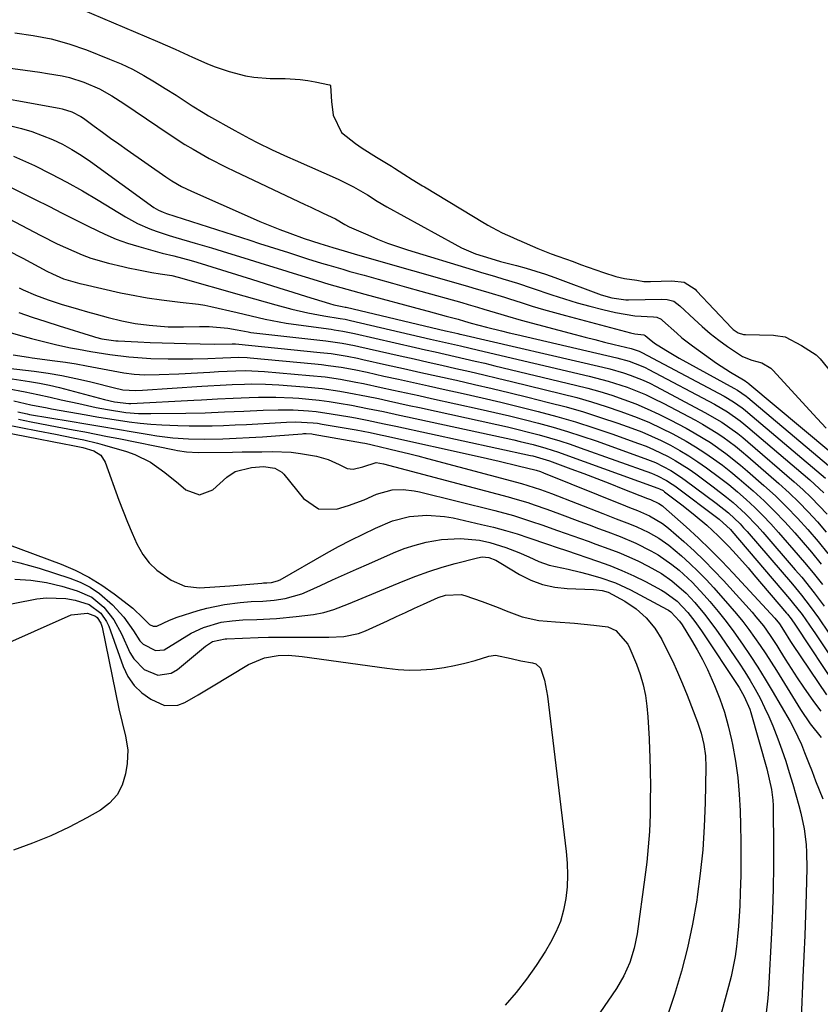
# Model space of a CAD drawing. Units: inches. Extents: x 1926450 to 1931794, y 411284 to 416604.
# Drawn here: x 1929196 to 1929398, y 413579 to 413827 of the extents above; entities that cross this region are included whole.
import ezdxf

# ---------------------------------------------------------------- set-up
doc = ezdxf.new("R2010")
doc.units = ezdxf.units.IN
doc.header["$MEASUREMENT"] = 0
doc.layers.add('7', color=7, linetype='Continuous')
doc.layers.add('8', color=7, linetype='Continuous')

msp = doc.modelspace()

# ---------------------------------------------------------------- linework, layer by layer
at = {"layer": '7', "color": 18}
for points in [[(1929202.81, 413833.58, 1656), (1929230.54, 413821.73, 1656), (1929234.96, 413819.76, 1656), (1929239.34, 413817.73, 1656), (1929242.98, 413816.14, 1656), (1929244.82, 413815.4, 1656), (1929248.57, 413814.12, 1656), (1929252.72, 413813.06, 1656), (1929254.77, 413812.71, 1656), (1929258.93, 413812.41, 1656), (1929262.7, 413812.36, 1656), (1929266.5, 413812.13, 1656), (1929268.39, 413811.88, 1656), (1929270.27, 413811.56, 1656), (1929273.9, 413810.83, 1656), (1929274.04, 413810.76, 1656), (1929274.13, 413810.61, 1656), (1929274.25, 413809.23, 1656), (1929274.41, 413806.59, 1656), (1929274.83, 413803.14, 1656), (1929276.88, 413798.79, 1656), (1929280.4, 413796, 1656), (1929282.14, 413794.82, 1656), (1929285.7, 413792.57, 1656), (1929289.48, 413790.31, 1656), (1929290.27, 413789.81, 1656), (1929292.58, 413788.23, 1656), (1929294.71, 413786.91, 1656), (1929297.36, 413785.36, 1656), (1929297.8, 413785.1, 1656), (1929312.91, 413775.92, 1656), (1929313.13, 413775.79, 1656), (1929313.78, 413775.41, 1656), (1929314.85, 413774.81, 1656), (1929317.41, 413773.44, 1656), (1929320.07, 413772.31, 1656), (1929321.35, 413771.72, 1656), (1929321.56, 413771.63, 1656), (1929326.41, 413769.5, 1656), (1929327.23, 413769.15, 1656), (1929329.74, 413768.21, 1656), (1929331.42, 413767.63, 1656), (1929335.26, 413766.23, 1656), (1929337.16, 413765.53, 1656), (1929341, 413764.17, 1656), (1929342.92, 413763.51, 1656), (1929346.09, 413762.46, 1656), (1929348.2, 413762, 1656), (1929351.34, 413761.53, 1656), (1929353.11, 413761.24, 1656), (1929354.02, 413761.18, 1656), (1929354.39, 413761.17, 1656), (1929354.77, 413761.18, 1656), (1929360.15, 413761.34, 1656), (1929363.26, 413761, 1656), (1929366.01, 413759.28, 1656), (1929366.4, 413758.89, 1656), (1929375.27, 413749.48, 1656), (1929375.63, 413749.14, 1656), (1929376.86, 413748.3, 1656), (1929378.27, 413747.87, 1656), (1929378.77, 413747.82, 1656), (1929385.82, 413747.64, 1656), (1929386.31, 413747.62, 1656), (1929388.74, 413747.22, 1656), (1929392.86, 413745.08, 1656), (1929396.52, 413742.7, 1656), (1929397.3, 413741.95, 1656), (1929397.53, 413741.68, 1656), (1929411.22, 413724.94, 1656)], [(1929194.53, 413823.91, 1658), (1929199.15, 413823.27, 1658), (1929203.71, 413822.37, 1658), (1929208.18, 413821.11, 1658), (1929212.59, 413819.59, 1658), (1929218.43, 413817.3, 1658), (1929221.37, 413816.05, 1658), (1929224.25, 413814.7, 1658), (1929227.04, 413813.18, 1658), (1929229.79, 413811.56, 1658), (1929232.46, 413809.88, 1658), (1929235.19, 413808.15, 1658), (1929239.25, 413805.51, 1658), (1929242, 413803.82, 1658), (1929243.4, 413803.01, 1658), (1929250.03, 413799.26, 1658), (1929253.75, 413797.23, 1658), (1929255.64, 413796.27, 1658), (1929259.46, 413794.44, 1658), (1929263.31, 413792.66, 1658), (1929265.24, 413791.79, 1658), (1929276.07, 413786.97, 1658), (1929277.38, 413786.36, 1658), (1929279.96, 413785.06, 1658), (1929283.49, 413783.06, 1658), (1929285.87, 413781.49, 1658), (1929288.32, 413780.07, 1658), (1929305.49, 413770.58, 1658), (1929307.19, 413769.71, 1658), (1929310.69, 413768.22, 1658), (1929314.55, 413766.98, 1658), (1929316.98, 413766.28, 1658), (1929321.05, 413765.21, 1658), (1929323.48, 413764.54, 1658), (1929325.9, 413763.82, 1658), (1929328.29, 413763.02, 1658), (1929330.67, 413762.18, 1658), (1929342.35, 413757.86, 1658), (1929345.07, 413757.05, 1658), (1929348.56, 413756.55, 1658), (1929349.25, 413756.55, 1658), (1929357.69, 413756.76, 1658), (1929359.02, 413756.71, 1658), (1929360.66, 413756.27, 1658), (1929362.22, 413755.08, 1658), (1929365.79, 413751.67, 1658), (1929367.79, 413749.84, 1658), (1929369.85, 413748.08, 1658), (1929372, 413746.43, 1658), (1929374.2, 413744.85, 1658), (1929378, 413742.3, 1658), (1929380.31, 413741.35, 1658), (1929382.89, 413740.67, 1658), (1929385.1, 413739.36, 1658), (1929385.48, 413739.04, 1658), (1929385.66, 413738.87, 1658), (1929396.77, 413726.7, 1658), (1929399.07, 413724.26, 1658)], [(1929183.39, 413808.92, 1662), (1929205.69, 413804.88, 1662), (1929206.51, 413804.7, 1662), (1929208.92, 413803.96, 1662), (1929211.16, 413802.82, 1662), (1929211.85, 413802.35, 1662), (1929214.59, 413800.34, 1662), (1929216.65, 413798.85, 1662), (1929218.71, 413797.36, 1662), (1929220.79, 413795.89, 1662), (1929222.87, 413794.43, 1662), (1929232.59, 413787.62, 1662), (1929234.14, 413786.59, 1662), (1929236.55, 413785.18, 1662), (1929239.06, 413783.95, 1662), (1929253.87, 413777.4, 1662), (1929256.35, 413776.33, 1662), (1929258.84, 413775.3, 1662), (1929261.36, 413774.32, 1662), (1929263.89, 413773.38, 1662), (1929267.49, 413772.09, 1662), (1929271.42, 413770.76, 1662), (1929274.73, 413769.76, 1662), (1929277.58, 413768.93, 1662), (1929280.97, 413767.95, 1662), (1929308.69, 413760, 1662), (1929310.02, 413759.62, 1662), (1929314, 413758.45, 1662), (1929317.97, 413757.23, 1662), (1929319.29, 413756.81, 1662), (1929322.2, 413755.89, 1662), (1929324.99, 413755.02, 1662), (1929327.78, 413754.18, 1662), (1929330.58, 413753.38, 1662), (1929333.39, 413752.61, 1662), (1929349.76, 413748.24, 1662), (1929350.85, 413748, 1662), (1929353.15, 413747.72, 1662), (1929353.47, 413747.63, 1662), (1929354.49, 413746.74, 1662), (1929355.8, 413745.68, 1662), (1929358.62, 413743.86, 1662), (1929362, 413741.88, 1662), (1929375.78, 413734.34, 1662), (1929376.72, 413733.8, 1662), (1929378.93, 413732.27, 1662), (1929379.35, 413731.92, 1662), (1929402.87, 413712.16, 1662)], [(1929193.56, 413800.45, 1664), (1929196.24, 413799.77, 1664), (1929198.88, 413798.99, 1664), (1929201.48, 413798.05, 1664), (1929204.04, 413797, 1664), (1929206.53, 413795.8, 1664), (1929208.96, 413794.5, 1664), (1929211.31, 413793.05, 1664), (1929213.59, 413791.5, 1664), (1929229.61, 413779.9, 1664), (1929230.74, 413779.2, 1664), (1929231.95, 413778.65, 1664), (1929232.36, 413778.5, 1664), (1929232.78, 413778.35, 1664), (1929253.81, 413771.6, 1664), (1929256.23, 413770.82, 1664), (1929258.66, 413770.04, 1664), (1929261.08, 413769.26, 1664), (1929263.5, 413768.48, 1664), (1929266.58, 413767.5, 1664), (1929268.35, 413766.94, 1664), (1929271.9, 413765.85, 1664), (1929273.68, 413765.32, 1664), (1929277.25, 413764.28, 1664), (1929279.04, 413763.77, 1664), (1929282.6, 413762.77, 1664), (1929286.17, 413761.77, 1664), (1929289.73, 413760.78, 1664), (1929293.3, 413759.78, 1664), (1929296.87, 413758.79, 1664), (1929307.24, 413755.9, 1664), (1929308.84, 413755.45, 1664), (1929311.21, 413754.75, 1664), (1929312.8, 413754.27, 1664), (1929317.07, 413752.95, 1664), (1929318.76, 413752.45, 1664), (1929322.16, 413751.5, 1664), (1929335.84, 413747.83, 1664), (1929338.29, 413747.18, 1664), (1929340.75, 413746.55, 1664), (1929343.21, 413745.93, 1664), (1929345.67, 413745.33, 1664), (1929349.9, 413744.32, 1664), (1929350.94, 413744.01, 1664), (1929351.95, 413743.62, 1664), (1929352.28, 413743.46, 1664), (1929352.61, 413743.3, 1664), (1929373.35, 413732.28, 1664), (1929375.7, 413730.91, 1664), (1929377.93, 413729.36, 1664), (1929378.65, 413728.8, 1664), (1929379.35, 413728.22, 1664), (1929398.89, 413711.66, 1664)], [(1929194.22, 413792.82, 1666), (1929197.27, 413791.48, 1666), (1929199.51, 413790.42, 1666), (1929203.6, 413788.39, 1666), (1929207.66, 413786.27, 1666), (1929211.64, 413784.03, 1666), (1929215.57, 413781.71, 1666), (1929222.46, 413777.49, 1666), (1929223.94, 413776.63, 1666), (1929225.46, 413775.83, 1666), (1929228.59, 413774.46, 1666), (1929230.2, 413773.87, 1666), (1929233.45, 413772.78, 1666), (1929235.1, 413772.29, 1666), (1929240, 413770.87, 1666), (1929244.09, 413769.67, 1666), (1929248.18, 413768.45, 1666), (1929252.26, 413767.2, 1666), (1929256.33, 413765.92, 1666), (1929258.74, 413765.16, 1666), (1929261.74, 413764.22, 1666), (1929264.73, 413763.28, 1666), (1929267.73, 413762.36, 1666), (1929270.73, 413761.45, 1666), (1929273.74, 413760.55, 1666), (1929276.76, 413759.68, 1666), (1929279.78, 413758.83, 1666), (1929282.8, 413758, 1666), (1929297.19, 413754.13, 1666), (1929298.71, 413753.72, 1666), (1929303.28, 413752.5, 1666), (1929306.33, 413751.68, 1666), (1929307.88, 413751.21, 1666), (1929309.57, 413750.7, 1666), (1929313.41, 413749.7, 1666), (1929317.26, 413748.74, 1666), (1929319.19, 413748.27, 1666), (1929321.12, 413747.82, 1666), (1929346.34, 413741.97, 1666), (1929349.45, 413741.1, 1666), (1929352.47, 413739.94, 1666), (1929353.45, 413739.49, 1666), (1929354.41, 413739, 1666), (1929370.94, 413730.24, 1666), (1929374.23, 413728.31, 1666), (1929377.36, 413726.12, 1666), (1929378.36, 413725.33, 1666), (1929379.34, 413724.52, 1666), (1929394.94, 413711.18, 1666), (1929398.46, 413707.95, 1666)], [(1929187.44, 413788.01, 1668), (1929199.72, 413781.85, 1668), (1929203.1, 413780.16, 1668), (1929206.47, 413778.46, 1668), (1929209.85, 413776.76, 1668), (1929213.22, 413775.05, 1668), (1929217.28, 413773.1, 1668), (1929220.07, 413771.92, 1668), (1929222.92, 413770.9, 1668), (1929225.81, 413770, 1668), (1929228.77, 413769.17, 1668), (1929231.68, 413768.39, 1668), (1929234.6, 413767.65, 1668), (1929238.97, 413766.49, 1668), (1929240.41, 413766.05, 1668), (1929254.2, 413761.78, 1668), (1929257.67, 413760.7, 1668), (1929261.13, 413759.62, 1668), (1929264.6, 413758.54, 1668), (1929268.06, 413757.46, 1668), (1929273.86, 413755.64, 1668), (1929274.99, 413755.32, 1668), (1929277.03, 413754.9, 1668), (1929277.82, 413754.76, 1668), (1929277.95, 413754.73, 1668), (1929278.07, 413754.7, 1668), (1929303.15, 413748.78, 1668), (1929304.69, 413748.42, 1668), (1929306.23, 413748.07, 1668), (1929306.74, 413747.95, 1668), (1929307.26, 413747.84, 1668), (1929342.81, 413739.64, 1668), (1929344.55, 413739.21, 1668), (1929347.98, 413738.2, 1668), (1929349.67, 413737.63, 1668), (1929352.98, 413736.3, 1668), (1929354.6, 413735.55, 1668), (1929356.2, 413734.75, 1668), (1929368.53, 413728.22, 1668), (1929372.77, 413725.73, 1668), (1929376.79, 413722.89, 1668), (1929378.07, 413721.87, 1668), (1929379.33, 413720.82, 1668), (1929391.04, 413710.71, 1668), (1929393.2, 413708.76, 1668), (1929395.31, 413706.76, 1668), (1929397.34, 413704.68, 1668), (1929399.31, 413702.54, 1668)], [(1929192.81, 413769.04, 1672), (1929196.54, 413767.05, 1672), (1929202.63, 413763.8, 1672), (1929204.01, 413763.1, 1672), (1929206.84, 413761.89, 1672), (1929210.96, 413760.71, 1672), (1929211.8, 413760.52, 1672), (1929221.23, 413758.36, 1672), (1929223.45, 413757.89, 1672), (1929227.91, 413757.08, 1672), (1929231.55, 413756.57, 1672), (1929236.22, 413756.03, 1672), (1929240.88, 413755.5, 1672), (1929242.42, 413755.22, 1672), (1929243.95, 413754.9, 1672), (1929250.59, 413753.35, 1672), (1929254.11, 413752.53, 1672), (1929257.64, 413751.73, 1672), (1929259.41, 413751.35, 1672), (1929262.97, 413750.7, 1672), (1929264.76, 413750.44, 1672), (1929274.29, 413749.16, 1672), (1929275.04, 413749.05, 1672), (1929277.25, 413748.71, 1672), (1929280.19, 413748.12, 1672), (1929295.53, 413744.59, 1672), (1929298.04, 413744.01, 1672), (1929300.54, 413743.44, 1672), (1929303.05, 413742.87, 1672), (1929305.56, 413742.31, 1672), (1929308.07, 413741.74, 1672), (1929310.57, 413741.16, 1672), (1929313.07, 413740.58, 1672), (1929315.57, 413739.98, 1672), (1929335.88, 413735.11, 1672), (1929338.97, 413734.32, 1672), (1929342.03, 413733.46, 1672), (1929345.07, 413732.51, 1672), (1929348.08, 413731.49, 1672), (1929351.06, 413730.36, 1672), (1929353.99, 413729.14, 1672), (1929356.87, 413727.8, 1672), (1929359.71, 413726.37, 1672), (1929363.77, 413724.22, 1672), (1929365.84, 413723.07, 1672), (1929369.88, 413720.59, 1672), (1929373.76, 413717.87, 1672), (1929377.48, 413714.94, 1672), (1929379.28, 413713.4, 1672), (1929383.37, 413709.81, 1672), (1929386.27, 413707.15, 1672), (1929389.11, 413704.42, 1672), (1929391.83, 413701.58, 1672), (1929394.49, 413698.67, 1672), (1929397.04, 413695.67, 1672), (1929399.53, 413692.62, 1672)], [(1929195.65, 413759.57, 1674), (1929196.67, 413759.07, 1674), (1929199.78, 413757.72, 1674), (1929202.98, 413756.56, 1674), (1929206.26, 413755.52, 1674), (1929210.64, 413754.19, 1674), (1929212.85, 413753.56, 1674), (1929215.05, 413752.96, 1674), (1929218.11, 413752.14, 1674), (1929221.5, 413751.31, 1674), (1929224.92, 413750.66, 1674), (1929228.38, 413750.16, 1674), (1929233.2, 413749.79, 1674), (1929237.09, 413749.75, 1674), (1929241.12, 413749.83, 1674), (1929243.55, 413749.88, 1674), (1929248.27, 413749.46, 1674), (1929250.61, 413748.99, 1674), (1929253.37, 413748.48, 1674), (1929254.07, 413748.38, 1674), (1929254.76, 413748.3, 1674), (1929272.92, 413746.25, 1674), (1929277.1, 413745.66, 1674), (1929280.21, 413745.07, 1674), (1929281.24, 413744.84, 1674), (1929291.71, 413742.46, 1674), (1929295.21, 413741.67, 1674), (1929298.72, 413740.87, 1674), (1929302.23, 413740.09, 1674), (1929305.73, 413739.3, 1674), (1929309.24, 413738.51, 1674), (1929312.74, 413737.7, 1674), (1929316.24, 413736.87, 1674), (1929319.73, 413736.02, 1674), (1929332.48, 413732.9, 1674), (1929336.22, 413731.93, 1674), (1929339.95, 413730.87, 1674), (1929343.64, 413729.71, 1674), (1929347.3, 413728.47, 1674), (1929351.46, 413726.91, 1674), (1929354.5, 413725.65, 1674), (1929357.48, 413724.26, 1674), (1929360.42, 413722.78, 1674), (1929363.8, 413720.92, 1674), (1929366.15, 413719.53, 1674), (1929368.45, 413718.05, 1674), (1929370.7, 413716.51, 1674), (1929372.91, 413714.89, 1674), (1929375.07, 413713.22, 1674), (1929377.18, 413711.48, 1674), (1929380.71, 413708.4, 1674), (1929383.43, 413705.88, 1674), (1929386.09, 413703.3, 1674), (1929388.65, 413700.62, 1674), (1929391.14, 413697.87, 1674), (1929392.81, 413695.96, 1674), (1929395.35, 413692.98, 1674), (1929397.83, 413689.95, 1674)], [(1929195.55, 413753.37, 1676), (1929198.94, 413752.2, 1676), (1929202.34, 413751.09, 1676), (1929205.76, 413750, 1676), (1929214.39, 413747.32, 1676), (1929214.9, 413747.17, 1676), (1929216.46, 413746.78, 1676), (1929220.05, 413746.28, 1676), (1929220.57, 413746.25, 1676), (1929225.6, 413745.99, 1676), (1929228.63, 413745.85, 1676), (1929231.67, 413745.73, 1676), (1929234.7, 413745.64, 1676), (1929237.74, 413745.57, 1676), (1929244.84, 413745.44, 1676), (1929249.3, 413745.51, 1676), (1929249.94, 413745.47, 1676), (1929250.15, 413745.46, 1676), (1929271.55, 413743.33, 1676), (1929274.26, 413743.02, 1676), (1929278.29, 413742.38, 1676), (1929280.97, 413741.86, 1676), (1929282.3, 413741.57, 1676), (1929288.26, 413740.23, 1676), (1929292.57, 413739.26, 1676), (1929296.89, 413738.3, 1676), (1929301.2, 413737.34, 1676), (1929305.51, 413736.38, 1676), (1929305.9, 413736.29, 1676), (1929310.4, 413735.27, 1676), (1929314.9, 413734.23, 1676), (1929319.39, 413733.15, 1676), (1929323.88, 413732.05, 1676), (1929329.11, 413730.74, 1676), (1929333.51, 413729.57, 1676), (1929337.89, 413728.32, 1676), (1929342.22, 413726.94, 1676), (1929346.53, 413725.48, 1676), (1929350.07, 413724.22, 1676), (1929352.57, 413723.27, 1676), (1929355.03, 413722.25, 1676), (1929357.45, 413721.12, 1676), (1929359.83, 413719.91, 1676), (1929362.16, 413718.6, 1676), (1929364.45, 413717.24, 1676), (1929366.69, 413715.78, 1676), (1929368.88, 413714.26, 1676), (1929372.21, 413711.81, 1676), (1929374.51, 413710.02, 1676), (1929376.74, 413708.16, 1676), (1929378.94, 413706.24, 1676), (1929381.06, 413704.26, 1676), (1929383.14, 413702.22, 1676), (1929385.14, 413700.11, 1676), (1929387.09, 413697.95, 1676), (1929392.05, 413692.24, 1676), (1929394.13, 413689.8, 1676), (1929396.16, 413687.32, 1676), (1929398.12, 413684.79, 1676)], [(1929193.34, 413748.36, 1678), (1929196.02, 413747.56, 1678), (1929198.72, 413746.83, 1678), (1929203.48, 413745.63, 1678), (1929205.18, 413745.23, 1678), (1929208.59, 413744.5, 1678), (1929210.58, 413744.12, 1678), (1929213.74, 413743.57, 1678), (1929218.49, 413742.79, 1678), (1929223.27, 413742.21, 1678), (1929224.46, 413742.09, 1678), (1929228.84, 413741.78, 1678), (1929233.24, 413741.67, 1678), (1929237.49, 413741.68, 1678), (1929239.39, 413741.7, 1678), (1929243.19, 413741.82, 1678), (1929246.99, 413741.98, 1678), (1929250.99, 413742.1, 1678), (1929253.15, 413742.01, 1678), (1929253.87, 413741.95, 1678), (1929270.18, 413740.44, 1678), (1929271.84, 413740.27, 1678), (1929273.5, 413740.07, 1678), (1929276.8, 413739.58, 1678), (1929280.08, 413738.99, 1678), (1929283.35, 413738.31, 1678), (1929287.57, 413737.38, 1678), (1929291.31, 413736.55, 1678), (1929295.05, 413735.72, 1678), (1929298.79, 413734.89, 1678), (1929302.53, 413734.06, 1678), (1929307.59, 413732.95, 1678), (1929312.33, 413731.87, 1678), (1929317.07, 413730.77, 1678), (1929321.79, 413729.62, 1678), (1929326.5, 413728.44, 1678), (1929331.19, 413727.17, 1678), (1929335.86, 413725.81, 1678), (1929340.48, 413724.33, 1678), (1929345.08, 413722.77, 1678), (1929351.74, 413720.4, 1678), (1929353.66, 413719.67, 1678), (1929355.56, 413718.88, 1678), (1929359.24, 413717.07, 1678), (1929361.03, 413716.06, 1678), (1929364.5, 413713.87, 1678), (1929366.18, 413712.69, 1678), (1929370.63, 413709.45, 1678), (1929373.98, 413706.86, 1678), (1929375.6, 413705.5, 1678), (1929378.73, 413702.65, 1678), (1929381.68, 413699.62, 1678), (1929383.09, 413698.04, 1678), (1929391.3, 413688.54, 1678), (1929392.91, 413686.64, 1678), (1929396.03, 413682.74, 1678), (1929398.58, 413679.35, 1678)], [(1929192.89, 413739.39, 1682), (1929199.4, 413738.58, 1682), (1929202.92, 413738.08, 1682), (1929206.42, 413737.49, 1682), (1929209.91, 413736.77, 1682), (1929213.37, 413735.97, 1682), (1929220.35, 413734.22, 1682), (1929220.81, 413734.11, 1682), (1929221.76, 413733.9, 1682), (1929224.97, 413733.7, 1682), (1929226.76, 413733.79, 1682), (1929241.66, 413734.79, 1682), (1929243.2, 413734.89, 1682), (1929246.28, 413735.07, 1682), (1929249.37, 413735.24, 1682), (1929252.46, 413735.34, 1682), (1929254.32, 413735.37, 1682), (1929257.73, 413735.33, 1682), (1929259.43, 413735.26, 1682), (1929261.13, 413735.15, 1682), (1929267.46, 413734.65, 1682), (1929271.99, 413734.2, 1682), (1929276.5, 413733.54, 1682), (1929278.75, 413733.15, 1682), (1929283.22, 413732.29, 1682), (1929286.19, 413731.67, 1682), (1929288.78, 413731.11, 1682), (1929291.37, 413730.55, 1682), (1929293.97, 413729.98, 1682), (1929296.56, 413729.42, 1682), (1929316.08, 413725.15, 1682), (1929318.74, 413724.55, 1682), (1929321.4, 413723.92, 1682), (1929324.05, 413723.25, 1682), (1929326.69, 413722.56, 1682), (1929329.31, 413721.81, 1682), (1929331.93, 413721.03, 1682), (1929334.52, 413720.18, 1682), (1929337.1, 413719.29, 1682), (1929355.04, 413712.86, 1682), (1929356.59, 413712.23, 1682), (1929358.82, 413711.06, 1682), (1929360.22, 413710.15, 1682), (1929360.91, 413709.66, 1682), (1929372.06, 413701.27, 1682), (1929374.92, 413698.67, 1682), (1929375.29, 413698.25, 1682), (1929389.83, 413681.23, 1682), (1929390.53, 413680.39, 1682), (1929393.02, 413677.22, 1682), (1929395.8, 413673.18, 1682), (1929396.19, 413672.6, 1682), (1929404.79, 413659.75, 1682)], [(1929193.91, 413736.7, 1684), (1929198.23, 413736.01, 1684), (1929200.77, 413735.55, 1684), (1929203.29, 413735.05, 1684), (1929205.81, 413734.47, 1684), (1929208.31, 413733.84, 1684), (1929217.17, 413731.48, 1684), (1929219.69, 413730.85, 1684), (1929223.32, 413730.42, 1684), (1929223.8, 413730.44, 1684), (1929239.64, 413731.3, 1684), (1929241.63, 413731.41, 1684), (1929245.62, 413731.62, 1684), (1929249.6, 413731.83, 1684), (1929253.59, 413731.99, 1684), (1929255.95, 413732.06, 1684), (1929260.31, 413732.06, 1684), (1929264.66, 413731.86, 1684), (1929266.11, 413731.76, 1684), (1929268.68, 413731.54, 1684), (1929271.25, 413731.27, 1684), (1929273.8, 413730.93, 1684), (1929276.35, 413730.54, 1684), (1929279.41, 413730.01, 1684), (1929283.47, 413729.23, 1684), (1929287.51, 413728.39, 1684), (1929291.55, 413727.52, 1684), (1929293.57, 413727.08, 1684), (1929320.31, 413721.26, 1684), (1929321.94, 413720.89, 1684), (1929325.19, 413720.08, 1684), (1929328.42, 413719.19, 1684), (1929331.6, 413718.17, 1684), (1929333.18, 413717.62, 1684), (1929356.66, 413709.13, 1684), (1929357.1, 413708.95, 1684), (1929357.95, 413708.49, 1684), (1929358.14, 413708.35, 1684), (1929358.34, 413708.21, 1684), (1929363.01, 413704.63, 1684), (1929366.04, 413702.23, 1684), (1929369, 413699.74, 1684), (1929371.84, 413697.12, 1684), (1929374.55, 413694.36, 1684), (1929376.46, 413692.3, 1684), (1929379.42, 413688.98, 1684), (1929380.87, 413687.29, 1684), (1929389.1, 413677.61, 1684), (1929389.35, 413677.31, 1684), (1929390.24, 413676.18, 1684), (1929391.36, 413674.54, 1684), (1929402.03, 413658.42, 1684)], [(1929192.69, 413734.23, 1686), (1929197.16, 413733.42, 1686), (1929200.33, 413732.75, 1686), (1929203.48, 413732.04, 1686), (1929206.27, 413731.4, 1686), (1929210.65, 413730.42, 1686), (1929215.04, 413729.48, 1686), (1929217.91, 413728.9, 1686), (1929222.57, 413728.21, 1686), (1929225.7, 413727.96, 1686), (1929228.84, 413727.9, 1686), (1929237.64, 413728.02, 1686), (1929242.52, 413728.13, 1686), (1929247.4, 413728.32, 1686), (1929252.28, 413728.54, 1686), (1929257.16, 413728.75, 1686), (1929260.91, 413728.88, 1686), (1929264.75, 413728.84, 1686), (1929268.59, 413728.6, 1686), (1929270.51, 413728.42, 1686), (1929274.32, 413727.87, 1686), (1929278.98, 413727.07, 1686), (1929280.44, 413726.82, 1686), (1929283.34, 413726.26, 1686), (1929287.69, 413725.36, 1686), (1929290.58, 413724.74, 1686), (1929324.52, 413717.38, 1686), (1929325.13, 413717.24, 1686), (1929329.33, 413716, 1686), (1929334.73, 413714, 1686), (1929338.01, 413712.77, 1686), (1929341.29, 413711.52, 1686), (1929344.55, 413710.26, 1686), (1929347.81, 413708.97, 1686), (1929354.01, 413706.52, 1686), (1929354.77, 413706.22, 1686), (1929356.91, 413705.24, 1686), (1929357.79, 413704.63, 1686), (1929358.07, 413704.4, 1686), (1929363.77, 413699.34, 1686), (1929366.85, 413696.52, 1686), (1929369.87, 413693.64, 1686), (1929372.8, 413690.67, 1686), (1929375.67, 413687.65, 1686), (1929386.1, 413676.29, 1686), (1929387.28, 413674.86, 1686), (1929388.31, 413673.32, 1686), (1929390.12, 413670.42, 1686), (1929390.6, 413669.69, 1686), (1929399.15, 413657, 1686)], [(1929194.31, 413731.11, 1688), (1929198.56, 413730.12, 1688), (1929202.73, 413729.33, 1688), (1929203.81, 413729.13, 1688), (1929212.52, 413727.55, 1688), (1929215.23, 413727.08, 1688), (1929217.94, 413726.63, 1688), (1929220.67, 413726.21, 1688), (1929223.39, 413725.82, 1688), (1929226.12, 413725.49, 1688), (1929228.86, 413725.21, 1688), (1929231.6, 413725.03, 1688), (1929235.66, 413724.86, 1688), (1929238.54, 413724.8, 1688), (1929241.43, 413724.79, 1688), (1929244.31, 413724.84, 1688), (1929247.19, 413724.92, 1688), (1929250.08, 413725.05, 1688), (1929252.96, 413725.19, 1688), (1929255.84, 413725.34, 1688), (1929258.72, 413725.5, 1688), (1929263.04, 413725.76, 1688), (1929265.29, 413725.83, 1688), (1929269.78, 413725.6, 1688), (1929270.89, 413725.45, 1688), (1929272, 413725.28, 1688), (1929280.59, 413723.79, 1688), (1929284.09, 413723.13, 1688), (1929286.71, 413722.58, 1688), (1929287.58, 413722.39, 1688), (1929311.84, 413717.01, 1688), (1929316.65, 413715.91, 1688), (1929321.45, 413714.75, 1688), (1929325.96, 413713.62, 1688), (1929327.04, 413713.27, 1688), (1929327.84, 413712.97, 1688), (1929348.45, 413704.65, 1688), (1929349.47, 413704.24, 1688), (1929351.51, 413703.43, 1688), (1929354.54, 413702.14, 1688), (1929357.84, 413700.22, 1688), (1929358.6, 413699.64, 1688), (1929359.34, 413699.03, 1688), (1929363.19, 413695.66, 1688), (1929365.79, 413693.3, 1688), (1929368.33, 413690.88, 1688), (1929370.79, 413688.37, 1688), (1929373.19, 413685.81, 1688), (1929380.39, 413677.81, 1688), (1929381.37, 413676.69, 1688), (1929383.24, 413674.37, 1688), (1929384.98, 413671.95, 1688), (1929386.63, 413669.46, 1688), (1929387.42, 413668.2, 1688), (1929388.78, 413665.97, 1688), (1929390.26, 413663.61, 1688), (1929391.78, 413661.26, 1688), (1929393.35, 413658.95, 1688), (1929395.92, 413655.33, 1688), (1929397.76, 413652.92, 1688)], [(1929195.46, 413726.48, 1692), (1929198.69, 413725.8, 1692), (1929203.05, 413724.95, 1692), (1929205.23, 413724.54, 1692), (1929209.3, 413723.8, 1692), (1929212.17, 413723.27, 1692), (1929215.04, 413722.73, 1692), (1929217.91, 413722.17, 1692), (1929220.78, 413721.6, 1692), (1929234.82, 413718.75, 1692), (1929235.56, 413718.6, 1692), (1929237.8, 413718.25, 1692), (1929240.81, 413718.09, 1692), (1929249.41, 413718.2, 1692), (1929251.88, 413718.24, 1692), (1929256.81, 413718.3, 1692), (1929259.42, 413718.34, 1692), (1929264.2, 413718.16, 1692), (1929266.57, 413717.88, 1692), (1929270.61, 413717.18, 1692), (1929273.56, 413716.36, 1692), (1929276.34, 413715.06, 1692), (1929278.31, 413714.05, 1692), (1929279.85, 413713.86, 1692), (1929282.26, 413714.49, 1692), (1929285.65, 413715.55, 1692), (1929287.52, 413715.27, 1692), (1929318.94, 413706.9, 1692), (1929320.58, 413706.44, 1692), (1929323.84, 413705.45, 1692), (1929325.46, 413704.91, 1692), (1929328.68, 413703.78, 1692), (1929331.88, 413702.61, 1692), (1929336.98, 413700.7, 1692), (1929339.34, 413699.82, 1692), (1929341.7, 413698.94, 1692), (1929344.06, 413698.06, 1692), (1929347.12, 413696.91, 1692), (1929351.06, 413695.26, 1692), (1929354.87, 413693.34, 1692), (1929356.7, 413692.26, 1692), (1929360.2, 413689.84, 1692), (1929362.01, 413688.39, 1692), (1929365.28, 413685.39, 1692), (1929368.33, 413682.14, 1692), (1929369.71, 413680.54, 1692), (1929371.82, 413678.03, 1692), (1929373.87, 413675.47, 1692), (1929375.83, 413672.84, 1692), (1929377.98, 413669.8, 1692), (1929379.93, 413666.89, 1692), (1929381.84, 413663.96, 1692), (1929383.68, 413660.98, 1692), (1929385.48, 413657.97, 1692), (1929390, 413650.25, 1692), (1929391.04, 413648.38, 1692), (1929392.83, 413644.49, 1692), (1929393.63, 413642.5, 1692), (1929394.63, 413639.92, 1692), (1929395.52, 413637.63, 1692), (1929396.41, 413635.35, 1692), (1929398.24, 413630.79, 1692)], [(1929187.9, 413723.96, 1696), (1929206.99, 413720.3, 1696), (1929208.79, 413719.95, 1696), (1929211.68, 413719.37, 1696), (1929214.48, 413718.51, 1696), (1929216.22, 413717.41, 1696), (1929217.32, 413715.68, 1696), (1929220.8, 413706.04, 1696), (1929221.85, 413703.27, 1696), (1929222.94, 413700.51, 1696), (1929224.1, 413697.79, 1696), (1929225.32, 413695.09, 1696), (1929226.84, 413692.39, 1696), (1929228.43, 413690.25, 1696), (1929230.36, 413688.4, 1696), (1929233.97, 413685.87, 1696), (1929237.39, 413684.39, 1696), (1929241.09, 413683.99, 1696), (1929244.94, 413684.2, 1696), (1929248.79, 413684.49, 1696), (1929256.86, 413685.17, 1696), (1929257.26, 413685.2, 1696), (1929258.06, 413685.24, 1696), (1929259.25, 413685.32, 1696), (1929260.75, 413685.7, 1696), (1929261.45, 413686.03, 1696), (1929273.13, 413692.68, 1696), (1929276.17, 413694.36, 1696), (1929279.23, 413695.99, 1696), (1929282.34, 413697.54, 1696), (1929285.47, 413699.04, 1696), (1929289.79, 413700.9, 1696), (1929294.04, 413701.99, 1696), (1929298.45, 413702.32, 1696), (1929302.85, 413701.98, 1696), (1929305.03, 413701.59, 1696), (1929312.23, 413699.97, 1696), (1929315.25, 413699.24, 1696), (1929318.25, 413698.44, 1696), (1929321.21, 413697.55, 1696), (1929324.16, 413696.58, 1696), (1929328.86, 413694.96, 1696), (1929331.23, 413694.16, 1696), (1929333.6, 413693.37, 1696), (1929341.46, 413690.71, 1696), (1929344.54, 413689.58, 1696), (1929347.58, 413688.36, 1696), (1929350.56, 413687, 1696), (1929353.5, 413685.54, 1696), (1929357.58, 413683.38, 1696), (1929358.43, 413682.9, 1696), (1929361.55, 413680.59, 1696), (1929364.18, 413677.77, 1696), (1929365.96, 413675.52, 1696), (1929367.62, 413673.16, 1696), (1929377.11, 413658.85, 1696), (1929377.58, 413658.11, 1696), (1929378.44, 413656.6, 1696), (1929379.81, 413653.39, 1696), (1929380.07, 413652.56, 1696), (1929384.08, 413638.35, 1696), (1929384.74, 413635.73, 1696), (1929385.27, 413633.09, 1696), (1929385.62, 413630.42, 1696), (1929385.7, 413629.08, 1696), (1929385.74, 413627.73, 1696), (1929385.79, 413619.28, 1696), (1929385.77, 413613.71, 1696), (1929385.69, 413608.13, 1696), (1929385.52, 413602.56, 1696), (1929385.29, 413596.99, 1696), (1929384.57, 413582.72, 1696), (1929384.41, 413580.5, 1696), (1929383.9, 413576.09, 1696)], [(1929191.77, 413725.26, 1694), (1929200.32, 413723.56, 1694), (1929204.78, 413722.69, 1694), (1929209.24, 413721.83, 1694), (1929211.92, 413721.29, 1694), (1929215.43, 413720.45, 1694), (1929217.18, 413719.96, 1694), (1929222.68, 413718.34, 1694), (1929224.77, 413717.6, 1694), (1929228.73, 413715.65, 1694), (1929232.38, 413713.09, 1694), (1929235.85, 413710.27, 1694), (1929237.64, 413708.71, 1694), (1929241.07, 413707.39, 1694), (1929244.5, 413708.71, 1694), (1929248.03, 413711.89, 1694), (1929250.13, 413713.31, 1694), (1929254.21, 413714.35, 1694), (1929257.26, 413714.53, 1694), (1929260.09, 413714.13, 1694), (1929261.89, 413713.1, 1694), (1929262.38, 413712.6, 1694), (1929267.32, 413706.48, 1694), (1929271.09, 413703.9, 1694), (1929275.66, 413703.81, 1694), (1929278.69, 413704.71, 1694), (1929282.58, 413706.16, 1694), (1929285.7, 413707.57, 1694), (1929289.67, 413708.69, 1694), (1929292.45, 413708.76, 1694), (1929295.23, 413708.44, 1694), (1929296.6, 413708.16, 1694), (1929315.57, 413703.45, 1694), (1929320.22, 413702.19, 1694), (1929324.81, 413700.73, 1694), (1929327.41, 413699.83, 1694), (1929331.31, 413698.47, 1694), (1929335.2, 413697.1, 1694), (1929339.09, 413695.71, 1694), (1929341.03, 413695.01, 1694), (1929344.29, 413693.84, 1694), (1929346.82, 413692.87, 1694), (1929349.32, 413691.82, 1694), (1929351.77, 413690.66, 1694), (1929354.18, 413689.43, 1694), (1929357.53, 413687.57, 1694), (1929360.16, 413685.78, 1694), (1929363.77, 413682.65, 1694), (1929365.94, 413680.31, 1694), (1929368.42, 413677.34, 1694), (1929371.26, 413673.59, 1694), (1929372.61, 413671.66, 1694), (1929377.13, 413664.96, 1694), (1929378.53, 413662.81, 1694), (1929379.88, 413660.62, 1694), (1929381.17, 413658.4, 1694), (1929382.41, 413656.14, 1694), (1929383.57, 413653.84, 1694), (1929384.66, 413651.52, 1694), (1929385.66, 413649.15, 1694), (1929386.9, 413645.94, 1694), (1929387.92, 413643.11, 1694), (1929388.88, 413640.26, 1694), (1929389.78, 413637.39, 1694), (1929390.64, 413634.5, 1694), (1929392.18, 413629.1, 1694), (1929392.68, 413627.16, 1694), (1929393.49, 413623.23, 1694), (1929393.99, 413619.26, 1694), (1929394.14, 413617.26, 1694), (1929394.19, 413613.26, 1694), (1929394.01, 413606.79, 1694), (1929393.85, 413601.56, 1694), (1929393.67, 413596.32, 1694), (1929393.46, 413591.08, 1694), (1929393.22, 413585.85, 1694), (1929392.73, 413575.37, 1694)], [(1929185.83, 413697.53, 1698), (1929206.26, 413689.9, 1698), (1929209.8, 413688.39, 1698), (1929213.22, 413686.68, 1698), (1929216.48, 413684.68, 1698), (1929219.63, 413682.47, 1698), (1929224.3, 413678.88, 1698), (1929226.89, 413676.32, 1698), (1929228.52, 413674.69, 1698), (1929229.44, 413674.32, 1698), (1929230.37, 413674.35, 1698), (1929233.57, 413675.85, 1698), (1929235.49, 413676.55, 1698), (1929240.73, 413678.22, 1698), (1929242.92, 413678.84, 1698), (1929247.37, 413679.77, 1698), (1929251.32, 413680.25, 1698), (1929254.17, 413680.49, 1698), (1929257.04, 413680.64, 1698), (1929259.89, 413680.84, 1698), (1929262.72, 413681.27, 1698), (1929266.89, 413682.47, 1698), (1929268.22, 413683.02, 1698), (1929271.63, 413684.59, 1698), (1929274.66, 413685.97, 1698), (1929277.69, 413687.34, 1698), (1929280.72, 413688.7, 1698), (1929283.76, 413690.05, 1698), (1929289.97, 413692.79, 1698), (1929292.68, 413693.85, 1698), (1929295.43, 413694.77, 1698), (1929298.25, 413695.46, 1698), (1929302.1, 413696.15, 1698), (1929306.88, 413696.45, 1698), (1929311.65, 413695.96, 1698), (1929314.32, 413695.39, 1698), (1929318.32, 413694.17, 1698), (1929321.57, 413692.87, 1698), (1929324.13, 413691.76, 1698), (1929326.68, 413690.62, 1698), (1929329.28, 413689.65, 1698), (1929334.02, 413688.66, 1698), (1929337.17, 413687.95, 1698), (1929338.74, 413687.53, 1698), (1929342.04, 413686.58, 1698), (1929345.99, 413685.22, 1698), (1929349.77, 413683.44, 1698), (1929359.01, 413678.49, 1698), (1929359.33, 413678.31, 1698), (1929359.93, 413677.9, 1698), (1929362.14, 413675.53, 1698), (1929362.74, 413674.63, 1698), (1929365.12, 413670.76, 1698), (1929366.55, 413668.34, 1698), (1929367.9, 413665.88, 1698), (1929369.14, 413663.36, 1698), (1929370.93, 413659.35, 1698), (1929372.25, 413656, 1698), (1929373.43, 413652.62, 1698), (1929374.39, 413649.16, 1698), (1929375.22, 413645.66, 1698), (1929375.46, 413644.45, 1698), (1929376.19, 413640.3, 1698), (1929376.79, 413636.13, 1698), (1929377.16, 413631.94, 1698), (1929377.39, 413627.73, 1698), (1929377.5, 413624.18, 1698), (1929377.58, 413619.92, 1698), (1929377.6, 413615.67, 1698), (1929377.54, 413611.41, 1698), (1929377.42, 413607.16, 1698), (1929377.28, 413603.78, 1698), (1929377.15, 413601.22, 1698), (1929376.98, 413598.66, 1698), (1929376.74, 413596.1, 1698), (1929376.47, 413593.55, 1698), (1929376.11, 413591.01, 1698), (1929375.67, 413588.48, 1698), (1929375.12, 413585.98, 1698), (1929374.49, 413583.49, 1698), (1929370.82, 413570.11, 1698)], [(1929194.55, 413686.12, 1702), (1929198.55, 413685.93, 1702), (1929202.5, 413685.3, 1702), (1929206.43, 413684.39, 1702), (1929210.3, 413683.25, 1702), (1929213.94, 413681.64, 1702), (1929217.01, 413679.11, 1702), (1929219.51, 413675.92, 1702), (1929221.47, 413672.37, 1702), (1929223.56, 413667.7, 1702), (1929224.54, 413666.04, 1702), (1929227.18, 413663.41, 1702), (1929230.61, 413661.99, 1702), (1929233.96, 413662.45, 1702), (1929235.55, 413663.36, 1702), (1929242.65, 413669.27, 1702), (1929244.4, 413670.42, 1702), (1929247.58, 413671.1, 1702), (1929248.03, 413671.12, 1702), (1929255.89, 413671.43, 1702), (1929258.54, 413671.51, 1702), (1929261.19, 413671.56, 1702), (1929263.84, 413671.57, 1702), (1929266.49, 413671.55, 1702), (1929269.87, 413671.5, 1702), (1929273.71, 413671.5, 1702), (1929277.52, 413671.67, 1702), (1929281.18, 413672.5, 1702), (1929282.95, 413673.17, 1702), (1929288.49, 413675.69, 1702), (1929290.77, 413676.74, 1702), (1929293.05, 413677.78, 1702), (1929295.33, 413678.84, 1702), (1929297.6, 413679.89, 1702), (1929301.25, 413681.55, 1702), (1929303.15, 413682.16, 1702), (1929307.03, 413682.33, 1702), (1929307.97, 413682.07, 1702), (1929312.36, 413680.49, 1702), (1929316.42, 413678.99, 1702), (1929318.43, 413678.2, 1702), (1929322.47, 413676.69, 1702), (1929326.64, 413675.74, 1702), (1929330.86, 413675.38, 1702), (1929335.67, 413675.04, 1702), (1929340.48, 413674.6, 1702), (1929344.06, 413674.12, 1702), (1929346.09, 413673.2, 1702), (1929349.08, 413669.76, 1702), (1929349.59, 413668.72, 1702), (1929351.24, 413664.71, 1702), (1929352.17, 413662.13, 1702), (1929352.95, 413659.52, 1702), (1929353.49, 413656.85, 1702), (1929353.87, 413654.15, 1702), (1929354.11, 413651.41, 1702), (1929354.32, 413648.67, 1702), (1929354.47, 413645.92, 1702), (1929354.58, 413643.17, 1702), (1929354.64, 413641.38, 1702), (1929354.73, 413637.73, 1702), (1929354.77, 413634.09, 1702), (1929354.74, 413630.44, 1702), (1929354.68, 413626.8, 1702), (1929354.5, 413622.51, 1702), (1929354.24, 413618.67, 1702), (1929353.86, 413614.83, 1702), (1929353.39, 413611, 1702), (1929351.42, 413596.76, 1702), (1929350.71, 413593.11, 1702), (1929349.6, 413589.55, 1702), (1929348.1, 413586.16, 1702), (1929346.19, 413582.96, 1702), (1929331.44, 413561.34, 1702)], [(1929188.93, 413678.99, 1704), (1929200.14, 413681.18, 1704), (1929202.57, 413681.49, 1704), (1929207.4, 413681.32, 1704), (1929209.8, 413680.85, 1704), (1929213.28, 413679.79, 1704), (1929216.23, 413677.57, 1704), (1929217.67, 413675.46, 1704), (1929218.23, 413674.32, 1704), (1929218.71, 413673.13, 1704), (1929221.86, 413664.13, 1704), (1929223.08, 413661.61, 1704), (1929224.6, 413659.35, 1704), (1929226.59, 413657.48, 1704), (1929228.88, 413655.87, 1704), (1929232.26, 413654.35, 1704), (1929235.67, 413654.4, 1704), (1929237.37, 413655.04, 1704), (1929240.75, 413657.01, 1704), (1929242.43, 413658.02, 1704), (1929244.11, 413659.03, 1704), (1929253.42, 413664.68, 1704), (1929257.45, 413666.35, 1704), (1929260.97, 413666.94, 1704), (1929263.54, 413667, 1704), (1929266.11, 413666.76, 1704), (1929266.97, 413666.66, 1704), (1929288.33, 413663.69, 1704), (1929291.18, 413663.4, 1704), (1929294.03, 413663.25, 1704), (1929296.89, 413663.3, 1704), (1929299.75, 413663.5, 1704), (1929302.78, 413663.9, 1704), (1929305.41, 413664.36, 1704), (1929308.02, 413664.97, 1704), (1929310.61, 413665.67, 1704), (1929314.01, 413666.71, 1704), (1929315.75, 413666.99, 1704), (1929319.67, 413666.15, 1704), (1929322.09, 413665.58, 1704), (1929325.05, 413665.1, 1704), (1929325.85, 413664.79, 1704), (1929327.04, 413663.73, 1704), (1929328.07, 413660.73, 1704), (1929328.84, 413656.64, 1704), (1929333.55, 413617.51, 1704), (1929333.79, 413614.54, 1704), (1929333.88, 413611.56, 1704), (1929333.75, 413608.59, 1704), (1929333.46, 413605.62, 1704), (1929332.89, 413602.71, 1704), (1929332.09, 413599.88, 1704), (1929330.96, 413597.17, 1704), (1929329.6, 413594.53, 1704), (1929328.29, 413592.35, 1704), (1929326, 413588.76, 1704), (1929323.57, 413585.29, 1704), (1929320.92, 413581.97, 1704), (1929318.12, 413578.76, 1704)], [(1929181.69, 413665.19, 1706), (1929208.72, 413677.19, 1706), (1929212.84, 413677.55, 1706), (1929214.85, 413676.85, 1706), (1929215.27, 413676.5, 1706), (1929216.23, 413675.1, 1706)], [(1929216.23, 413675.1, 1706), (1929216.42, 413674.59, 1706), (1929216.56, 413674.06, 1706), (1929220.8, 413653.47, 1706), (1929221.58, 413650.01, 1706), (1929222.47, 413646.58, 1706), (1929223.04, 413643.14, 1706), (1929222.88, 413639.65, 1706), (1929222.48, 413637.05, 1706), (1929221.63, 413634.25, 1706), (1929220.36, 413631.75, 1706), (1929218.46, 413629.69, 1706), (1929216.14, 413627.91, 1706), (1929212.7, 413625.98, 1706), (1929208.22, 413623.63, 1706), (1929203.67, 413621.47, 1706), (1929198.99, 413619.57, 1706), (1929194.24, 413617.86, 1706)]]:
    msp.add_polyline3d(points, dxfattribs=at)
at = {"layer": '8', "color": 18}
for points in [[(1929190.91, 413815.35, 1660), (1929197.13, 413814.49, 1660), (1929200.89, 413813.96, 1660), (1929202.77, 413813.69, 1660), (1929206.51, 413813.08, 1660), (1929208.35, 413812.66, 1660), (1929211.95, 413811.48, 1660), (1929215.93, 413809.81, 1660), (1929219.01, 413808.02, 1660), (1929222, 413806.06, 1660), (1929233.46, 413798.33, 1660), (1929237.44, 413795.76, 1660), (1929239.47, 413794.54, 1660), (1929243.58, 413792.2, 1660), (1929247.79, 413790.02, 1660), (1929249.92, 413788.99, 1660), (1929266.1, 413781.36, 1660), (1929267.65, 413780.63, 1660), (1929269.2, 413779.91, 1660), (1929272.3, 413778.47, 1660), (1929275.4, 413777.02, 1660), (1929277.78, 413775.62, 1660), (1929278.83, 413775.03, 1660), (1929283.52, 413772.94, 1660), (1929285.98, 413771.89, 1660), (1929288.46, 413770.91, 1660), (1929290.98, 413770.02, 1660), (1929293.52, 413769.19, 1660), (1929310.11, 413764.11, 1660), (1929311.97, 413763.55, 1660), (1929315.7, 413762.43, 1660), (1929317.56, 413761.88, 1660), (1929321.28, 413760.75, 1660), (1929324.98, 413759.54, 1660), (1929329.94, 413757.86, 1660), (1929333.11, 413756.83, 1660), (1929336.3, 413755.86, 1660), (1929339.51, 413754.98, 1660), (1929342.74, 413754.16, 1660), (1929346.01, 413753.38, 1660), (1929350.88, 413752.57, 1660), (1929355.55, 413752.27, 1660), (1929356.35, 413752.18, 1660), (1929357.46, 413751.69, 1660), (1929357.83, 413751.4, 1660), (1929361.43, 413748.14, 1660), (1929362.72, 413747.04, 1660), (1929365.41, 413744.98, 1660), (1929371.46, 413740.64, 1660), (1929373.75, 413739.07, 1660), (1929374.92, 413738.34, 1660), (1929378.21, 413736.41, 1660), (1929378.66, 413736.13, 1660), (1929379.08, 413735.84, 1660), (1929379.22, 413735.73, 1660), (1929379.35, 413735.62, 1660), (1929406.88, 413712.67, 1660)], [(1929178.16, 413784.82, 1670), (1929201.13, 413772.8, 1670), (1929205.25, 413770.73, 1670), (1929207.34, 413769.75, 1670), (1929211.56, 413767.93, 1670), (1929213.72, 413767.13, 1670), (1929218.14, 413765.85, 1670), (1929221.77, 413764.98, 1670), (1929223.09, 413764.67, 1670), (1929225.75, 413764.11, 1670), (1929229.05, 413763.49, 1670), (1929231.16, 413763.16, 1670), (1929234.14, 413762.71, 1670), (1929235.69, 413762.34, 1670), (1929252.25, 413757.6, 1670), (1929254.93, 413756.84, 1670), (1929257.62, 413756.09, 1670), (1929260.31, 413755.36, 1670), (1929264.4, 413754.26, 1670), (1929268.41, 413753.3, 1670), (1929272.46, 413752.55, 1670), (1929276.54, 413751.9, 1670), (1929277.84, 413751.68, 1670), (1929279.13, 413751.41, 1670), (1929299.35, 413746.69, 1670), (1929302.36, 413746, 1670), (1929306.89, 413744.96, 1670), (1929311.42, 413743.91, 1670), (1929339.33, 413737.36, 1670), (1929344.14, 413736.09, 1670), (1929348.87, 413734.54, 1670), (1929353.49, 413732.71, 1670), (1929355.74, 413731.66, 1670), (1929357.97, 413730.54, 1670), (1929366.14, 413726.21, 1670), (1929367.9, 413725.24, 1670), (1929371.32, 413723.15, 1670), (1929372.99, 413722.04, 1670), (1929376.21, 413719.66, 1670), (1929377.77, 413718.41, 1670), (1929379.31, 413717.11, 1670), (1929387.18, 413710.25, 1670), (1929389.72, 413707.95, 1670), (1929392.19, 413705.58, 1670), (1929394.57, 413703.12, 1670), (1929396.88, 413700.6, 1670), (1929399.11, 413697.99, 1670)], [(1929194.1, 413742.74, 1680), (1929197.96, 413742.11, 1680), (1929198.94, 413741.97, 1680), (1929204.61, 413741.24, 1680), (1929207.3, 413740.87, 1680), (1929209.98, 413740.45, 1680), (1929212.66, 413739.98, 1680), (1929215.33, 413739.47, 1680), (1929218.01, 413738.93, 1680), (1929222, 413738.22, 1680), (1929224.67, 413737.87, 1680), (1929227.36, 413737.71, 1680), (1929230.95, 413737.74, 1680), (1929235.89, 413737.94, 1680), (1929243.68, 413738.37, 1680), (1929245.86, 413738.49, 1680), (1929250.23, 413738.7, 1680), (1929252.67, 413738.73, 1680), (1929257.53, 413738.52, 1680), (1929268.82, 413737.55, 1680), (1929272.75, 413737.13, 1680), (1929276.65, 413736.56, 1680), (1929280.54, 413735.86, 1680), (1929282.47, 413735.47, 1680), (1929286.88, 413734.52, 1680), (1929290.05, 413733.83, 1680), (1929293.21, 413733.13, 1680), (1929296.38, 413732.44, 1680), (1929299.55, 413731.74, 1680), (1929311.84, 413729.04, 1680), (1929315.54, 413728.21, 1680), (1929319.23, 413727.34, 1680), (1929322.92, 413726.43, 1680), (1929326.59, 413725.49, 1680), (1929330.24, 413724.48, 1680), (1929333.88, 413723.4, 1680), (1929337.48, 413722.24, 1680), (1929341.07, 413721.01, 1680), (1929353.4, 413716.61, 1680), (1929356.08, 413715.54, 1680), (1929359.91, 413713.54, 1680), (1929362.35, 413711.99, 1680), (1929363.52, 413711.16, 1680), (1929371.35, 413705.36, 1680), (1929374.46, 413702.86, 1680), (1929377.36, 413700.11, 1680), (1929378.27, 413699.13, 1680), (1929379.16, 413698.14, 1680), (1929390.56, 413684.87, 1680), (1929392.85, 413682.12, 1680), (1929395.04, 413679.29, 1680), (1929397.16, 413676.4, 1680), (1929399.76, 413672.57, 1680)], [(1929195.28, 413728.33, 1690), (1929197.67, 413727.81, 1690), (1929198.27, 413727.71, 1690), (1929208.51, 413725.97, 1690), (1929212.48, 413725.29, 1690), (1929216.46, 413724.62, 1690), (1929220.43, 413723.95, 1690), (1929224.4, 413723.28, 1690), (1929228.39, 413722.62, 1690), (1929230.38, 413722.31, 1690), (1929234.35, 413721.83, 1690), (1929238.35, 413721.53, 1690), (1929242.36, 413721.44, 1690), (1929247, 413721.55, 1690), (1929250.32, 413721.68, 1690), (1929253.64, 413721.85, 1690), (1929256.95, 413722.06, 1690), (1929260.27, 413722.3, 1690), (1929266.97, 413722.84, 1690), (1929267.32, 413722.87, 1690), (1929268.01, 413722.88, 1690), (1929269.4, 413722.77, 1690), (1929269.75, 413722.72, 1690), (1929282.18, 413720.52, 1690), (1929282.79, 413720.41, 1690), (1929283.99, 413720.17, 1690), (1929284.59, 413720.04, 1690), (1929288.87, 413719.03, 1690), (1929291.31, 413718.45, 1690), (1929293.75, 413717.86, 1690), (1929296.18, 413717.24, 1690), (1929298.6, 413716.6, 1690), (1929322.31, 413710.29, 1690), (1929327.06, 413708.8, 1690), (1929328.93, 413708.12, 1690), (1929329.86, 413707.76, 1690), (1929342.78, 413702.72, 1690), (1929346.13, 413701.41, 1690), (1929349.49, 413700.11, 1690), (1929351.38, 413699.34, 1690), (1929354.18, 413698.01, 1690), (1929356.87, 413696.48, 1690), (1929359.4, 413694.71, 1690), (1929362.6, 413692.01, 1690), (1929364.73, 413690.1, 1690), (1929366.81, 413688.13, 1690), (1929368.8, 413686.08, 1690), (1929370.74, 413683.97, 1690), (1929374.83, 413679.34, 1690), (1929376.46, 413677.44, 1690), (1929378.04, 413675.5, 1690), (1929379.56, 413673.51, 1690), (1929381.03, 413671.48, 1690), (1929382.45, 413669.42, 1690), (1929383.84, 413667.34, 1690), (1929385.2, 413665.23, 1690), (1929386.53, 413663.11, 1690), (1929392.57, 413653.3, 1690), (1929395.06, 413649.65, 1690), (1929397.83, 413646.2, 1690)], [(1929190.86, 413691.43, 1700), (1929195.81, 413690.31, 1700), (1929200.72, 413688.92, 1700), (1929208.39, 413686.43, 1700), (1929211.03, 413685.37, 1700), (1929213.55, 413684.11, 1700), (1929215.88, 413682.52, 1700), (1929219.2, 413679.7, 1700), (1929222.07, 413676.61, 1700), (1929224.46, 413673.13, 1700), (1929226.05, 413670.64, 1700), (1929226.87, 413669.76, 1700), (1929230.03, 413668.14, 1700), (1929232.22, 413668.33, 1700), (1929236.14, 413670.77, 1700), (1929239.03, 413672.52, 1700), (1929242.08, 413673.96, 1700), (1929246.59, 413675.33, 1700), (1929249.3, 413675.67, 1700), (1929252.03, 413675.87, 1700), (1929255.6, 413676.01, 1700), (1929260.54, 413676.27, 1700), (1929265.46, 413676.73, 1700), (1929269.86, 413677.25, 1700), (1929272.44, 413677.78, 1700), (1929274.97, 413678.54, 1700), (1929278.68, 413679.92, 1700), (1929292.44, 413685.66, 1700), (1929295.67, 413686.93, 1700), (1929298.94, 413688.11, 1700), (1929302.24, 413689.15, 1700), (1929305.58, 413690.11, 1700), (1929311.22, 413691.58, 1700), (1929312.32, 413691.76, 1700), (1929314.07, 413691.61, 1700), (1929315.81, 413690.92, 1700), (1929316.63, 413690.45, 1700), (1929317.04, 413690.21, 1700), (1929321.78, 413687.36, 1700), (1929324.62, 413685.93, 1700), (1929327.56, 413684.81, 1700), (1929330.64, 413684.14, 1700), (1929333.8, 413683.78, 1700), (1929340.43, 413683.54, 1700), (1929341.16, 413683.49, 1700), (1929342.6, 413683.28, 1700), (1929344.13, 413682.9, 1700), (1929348.36, 413680.64, 1700), (1929351.18, 413678.71, 1700), (1929353.73, 413676.44, 1700), (1929355.92, 413673.84, 1700), (1929357.68, 413670.92, 1700), (1929358.94, 413668.37, 1700), (1929360.3, 413665.54, 1700), (1929361.61, 413662.69, 1700), (1929362.83, 413659.79, 1700), (1929364, 413656.88, 1700), (1929366.62, 413650.09, 1700), (1929367.55, 413647.33, 1700), (1929368.23, 413644.51, 1700), (1929368.64, 413641.64, 1700), (1929368.73, 413638.74, 1700), (1929368.56, 413629.76, 1700), (1929368.33, 413623.82, 1700), (1929367.95, 413617.89, 1700), (1929367.35, 413611.99, 1700), (1929366.59, 413606.09, 1700), (1929366.47, 413605.26, 1700), (1929365.42, 413599.21, 1700), (1929364.16, 413593.21, 1700), (1929362.59, 413587.29, 1700), (1929360.82, 413581.41, 1700), (1929358.68, 413574.93, 1700)]]:
    msp.add_polyline3d(points, dxfattribs=at)

doc.saveas('drawing.dxf')
